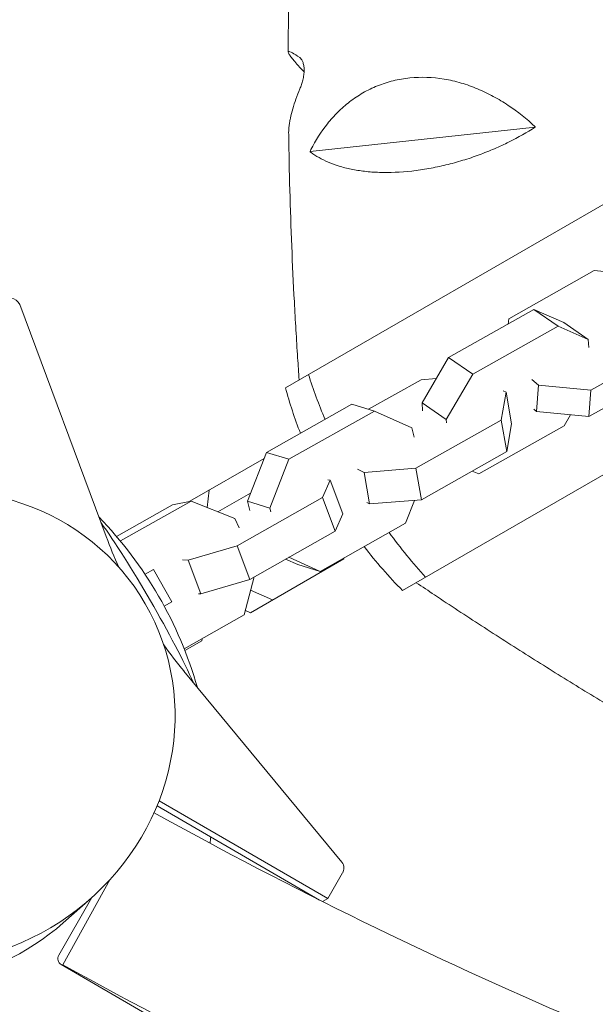
# Model space of a CAD drawing. Units: millimetres. Extents: x -6631 to 6623, y -6135 to 5797.
# Drawn here: x -3081 to -2958, y -1833 to -1621 of the extents above; entities that cross this region are included whole.
import ezdxf

# ---------------------------------------------------------------- set-up
doc = ezdxf.new("R2010")
doc.units = ezdxf.units.MM
doc.header["$LTSCALE"] = 20
doc.layers.add('2d', color=230, linetype='Continuous')

msp = doc.modelspace()

# ---------------------------------------------------------------- linework, layer by layer
at = {"layer": '2d', "lineweight": 0}
for p, q in [((-2970.49, -1644.37), (-3018.7, -1649.62)), ((-3018.7, -1649.62), (-3018.72, -1649.54)), ((-3018.72, -1649.66), (-3018.7, -1649.62)), ((-2950.51, -1657.83), (-3024.02, -1700.28)), ((-2976.14, -1685.49), (-2957.84, -1675.16)), ((-2957.84, -1675.16), (-2950.71, -1675.84)), ((-3062.44, -1732.22), (-3080.99, -1682.45)), ((-2970.75, -1683.49), (-2989.06, -1693.83)), ((-2965.57, -1687.07), (-2970.75, -1683.49)), ((-2964.31, -1686.32), (-2970.75, -1683.49)), ((-2965.57, -1687.07), (-2983.88, -1697.4)), ((-2976.27, -1686.61), (-2976.14, -1685.49)), ((-2959.13, -1689.9), (-2965.57, -1687.07)), ((-2959.13, -1689.9), (-2964.31, -1686.32)), ((-2959.02, -1691.64), (-2959.13, -1689.9)), ((-2940.24, -1690.49), (-2958.55, -1700.83)), ((-2989.06, -1693.83), (-2994.74, -1703.51)), ((-2983.88, -1697.4), (-2989.06, -1693.83)), ((-2983.88, -1697.4), (-2989.56, -1707.08)), ((-2940.67, -1696.13), (-2958.98, -1706.47)), ((-3006.19, -1704.9), (-2994.95, -1698.56)), ((-2994.95, -1698.56), (-2991.68, -1698.3)), ((-2969.76, -1699.76), (-2971.19, -1698.51)), ((-2970.19, -1705.4), (-2969.76, -1699.76)), ((-2958.55, -1700.83), (-2969.76, -1699.76)), ((-2925.39, -1701.34), (-2998.9, -1743.79)), ((-2976.74, -1701.25), (-2977.77, -1707.21)), ((-2977.34, -1700.95), (-2976.74, -1701.25)), ((-2975.55, -1708.02), (-2976.74, -1701.25)), ((-2958.98, -1706.47), (-2958.55, -1700.83)), ((-3009.77, -1703.82), (-3028.07, -1714.16)), ((-3004.96, -1705.27), (-3009.77, -1703.82)), ((-2989.56, -1707.08), (-2994.74, -1703.51)), ((-2994.74, -1703.51), (-2994.63, -1705.25)), ((-3004.96, -1705.27), (-3023.26, -1715.61)), ((-2996.94, -1708.9), (-3004.96, -1705.27)), ((-2970.19, -1705.4), (-2970.81, -1704.87)), ((-2958.98, -1706.47), (-2970.19, -1705.4)), ((-2964.27, -1708.42), (-2962.91, -1706.1)), ((-2977.77, -1707.21), (-2996.07, -1717.55)), ((-2989.56, -1707.08), (-2989.51, -1707.83)), ((-2982.57, -1718.75), (-2964.27, -1708.42)), ((-2976.58, -1713.97), (-2977.77, -1707.21)), ((-2975.55, -1708.02), (-2976.58, -1713.97)), ((-2996.4, -1710.86), (-2996.94, -1708.9)), ((-3028.07, -1714.16), (-3032.17, -1724.63)), ((-3023.26, -1715.61), (-3028.07, -1714.16)), ((-2976.58, -1713.97), (-2994.88, -1724.31)), ((-3044.51, -1724.64), (-3028.57, -1715.44)), ((-3023.26, -1715.61), (-3027.36, -1726.08)), ((-3007.16, -1718.44), (-3008.57, -1717.73)), ((-2996.07, -1717.55), (-3007.16, -1718.44)), ((-3005.97, -1725.2), (-3007.16, -1718.44)), ((-2994.88, -1724.31), (-2996.07, -1717.55)), ((-2983.96, -1718.14), (-2982.57, -1718.75)), ((-3014.43, -1720.09), (-3016.07, -1723.84)), ((-3014.96, -1720.05), (-3014.43, -1720.09)), ((-3011.74, -1727.3), (-3014.43, -1720.09)), ((-3040.77, -1725.97), (-3040.36, -1722.25)), ((-3038.52, -1726.86), (-3031.49, -1722.9)), ((-3044.25, -1724.59), (-3059.4, -1733.15)), ((-3044.25, -1724.59), (-3048.21, -1725.39)), ((-3034.85, -1728.32), (-3044.25, -1724.59)), ((-3016.07, -1723.84), (-3034.38, -1734.18)), ((-3027.36, -1726.08), (-3032.17, -1724.63)), ((-3032.17, -1724.63), (-3031.63, -1726.59)), ((-3013.38, -1731.06), (-3016.07, -1723.84)), ((-3005.97, -1725.2), (-3006.57, -1724.9)), ((-2994.88, -1724.31), (-3005.97, -1725.2)), ((-2998.27, -1729.33), (-2996.35, -1724.43)), ((-3048.21, -1725.39), (-3060.22, -1732.17)), ((-3027.36, -1726.08), (-3027.13, -1726.92)), ((-3011.74, -1727.3), (-3013.38, -1731.06)), ((-3033.92, -1730.31), (-3034.85, -1728.32)), ((-3016.58, -1739.67), (-2998.27, -1729.33)), ((-3013.38, -1731.06), (-3031.68, -1741.4)), ((-3034.38, -1734.18), (-3044.86, -1737.27)), ((-3031.68, -1741.4), (-3034.38, -1734.18)), ((-3044.86, -1737.27), (-3046.09, -1737.18)), ((-3042.16, -1744.49), (-3044.86, -1737.27)), ((-3031.48, -1748.53), (-3011.5, -1736.99)), ((-3023.98, -1737.04), (-3021.39, -1738.21)), ((-3023.27, -1736.64), (-3016.58, -1739.67)), ((-3011.48, -1736.79), (-3011.5, -1736.99)), ((-3052.3, -1739.25), (-3054.12, -1740.28)), ((-3048.37, -1746.22), (-3052.3, -1739.25)), ((-3016.58, -1739.67), (-3021.39, -1738.21)), ((-3031.68, -1741.4), (-3042.16, -1744.49)), ((-3032.84, -1749), (-3030.75, -1740.87)), ((-3026.76, -1745.8), (-3031.48, -1743.72)), ((-3048.37, -1746.22), (-3049.99, -1747.14)), ((-3042.16, -1744.49), (-3042.69, -1744.45)), ((-3031.48, -1748.53), (-3032.59, -1748.04)), ((-3045.72, -1756.28), (-3032.84, -1749)), ((-3041.94, -1754.57), (-3045.57, -1756.66)), ((-3041.89, -1754.11), (-3041.94, -1754.57)), ((-3011.95, -1802.02), (-3045.77, -1761.09)), ((-3051.55, -1789.96), (-3016.73, -1810.15)), ((-3051.12, -1788.9), (-3014.96, -1809.86)), ((-3014.96, -1809.86), (-3011.76, -1804.29)), ((-3061.57, -1805.7), (-3071.75, -1824.02)), ((-3072.62, -1821.96), (-3065.53, -1809.63)), ((-3065.74, -1809.81), (-3071.65, -1815.05)), ((-3014.96, -1809.86), (-3016.05, -1810.49)), ((-3035.34, -1845.3), (-3072.07, -1824.01))]:
    msp.add_line(p, q, dxfattribs=at)
for centre, radius, start, end in [((-2928.8, -1674.31), 98.7, 195.2559, 201.2331), ((-3126.55, -1788.47), 87, 15.9522, 44.048), ((-2928.8, -1674.31), 98.7, 217.4641, 224.7441), ((-3127.2, -1788.85), 87.5, 354.0189, 354.896)]:
    msp.add_arc(centre, radius, start, end, dxfattribs=at)
for centre, major_axis, ratio, start_param, end_param in [((-3082.85, -1683.15), (1, -1.73), 0.996195, 1.403333, 2.618021), ((-2938.76, -1680.06), (49.35, -85.48), 0.81986, 4.455056, 4.559966), ((-2938.76, -1680.06), (-49.35, 85.48), 0.81986, 1.313463, 1.418374), ((-3099.85, -1773.06), (45.79, 26.44), 0.9458, 3.516388, 9.049982), ((-3105.74, -1776.46), (-25.75, 44.6), 0.996195, 6.082325, 9.625638), ((-3054.92, -1747.12), (13, -22.52), 0.087156, 0.704962, 2.43662), ((-2938.76, -1680.06), (49.35, -85.48), 0.81986, 4.843255, 4.969722), ((-2938.76, -1680.06), (-49.35, 85.48), 0.81986, 1.701662, 1.82813), ((-2969.04, -1697.54), (-50, 86.6), 0.996195, 1.403367, 1.474534), ((-2969.04, -1697.54), (-50, 86.6), 0.996195, 1.667046, 1.738314), ((-3013.48, -1803.29), (1, -1.73), 0.996195, 1.047225, 1.738314), ((-3013.48, -1803.29), (1, -1.73), 0.996195, 0.523626, 1.047225), ((-3071.33, -1822.71), (-0.75, 1.3), 0.996195, 0.523626, 2.094422)]:
    msp.add_ellipse(centre, major_axis=major_axis, ratio=ratio, start_param=start_param, end_param=end_param, dxfattribs=at)
for points, knots in [([(-3063.72, -1503.79), (-3067.22, -1518.2), (-3070.41, -1532.68), (-3076.13, -1561.76), (-3078.67, -1576.37), (-3083.09, -1605.68), (-3084.98, -1620.39), (-3088.09, -1649.87), (-3089.32, -1664.64), (-3091.1, -1693.81), (-3091.66, -1708.2), (-3091.91, -1722.59)], [2.9029088, 2.9029088, 2.9029088, 2.9029088, 2.9473747, 2.9473747, 2.9918406, 2.9918406, 3.0363065, 3.0363065, 3.0807724, 3.0807724, 3.1239678, 3.1239678, 3.1239678, 3.1239678]), ([(-3023.18, -1609.71), (-3023.21, -1610.95), (-3023.24, -1612.18), (-3023.28, -1614.65), (-3023.31, -1615.89), (-3023.34, -1618.36), (-3023.36, -1619.6), (-3023.39, -1622.07), (-3023.4, -1623.31), (-3023.42, -1625.79), (-3023.43, -1627.03), (-3023.43, -1628.27)], [1.37376577, 1.37376577, 1.37376577, 1.37376577, 1.37807569, 1.37807569, 1.38238561, 1.38238561, 1.38669552, 1.38669552, 1.39100544, 1.39100544, 1.39531536, 1.39531536, 1.39531536, 1.39531536]), ([(-3020.96, -1629.47), (-3021.59, -1629.03), (-3022.12, -1628.69), (-3022.73, -1628.34), (-3022.91, -1628.26), (-3023.18, -1628.15), (-3023.28, -1628.14), (-3023.48, -1628.18), (-3023.46, -1628.35), (-3023.18, -1628.84), (-3023.04, -1629.04), (-3022.69, -1629.52), (-3022.47, -1629.79), (-3021.95, -1630.41), (-3021.65, -1630.75), (-3021.14, -1631.33), (-3020.96, -1631.53), (-3020.58, -1631.94), (-3020.38, -1632.16), (-3020.12, -1632.43), (-3020.07, -1632.48), (-3020.02, -1632.54)], [0.00228357, 0.00228357, 0.00228357, 0.00228357, 0.00823234, 0.00823234, 0.01120672, 0.01120672, 0.0141811, 0.0141811, 0.02012987, 0.02012987, 0.02310425, 0.02310425, 0.02607863, 0.02607863, 0.02905301, 0.02905301, 0.03054021, 0.03054021, 0.0320274, 0.0320274, 0.03238119, 0.03238119, 0.03238119, 0.03238119]), ([(-3020.92, -1636.16), (-3020.81, -1635.88), (-3020.7, -1635.59), (-3020.54, -1635.12), (-3020.48, -1634.96), (-3020.38, -1634.63), (-3020.34, -1634.45), (-3020.25, -1634.11), (-3020.21, -1633.93), (-3020.14, -1633.57), (-3020.11, -1633.38), (-3020.04, -1632.83), (-3020.01, -1632.47), (-3020.01, -1631.76), (-3020.04, -1631.44), (-3020.15, -1630.84), (-3020.22, -1630.58), (-3020.41, -1630.14), (-3020.51, -1629.96), (-3020.73, -1629.67), (-3020.84, -1629.56), (-3020.96, -1629.47)], [0.017387528, 0.017387528, 0.017387528, 0.017387528, 0.018476847, 0.018476847, 0.019021506, 0.019021506, 0.019566166, 0.019566166, 0.020110825, 0.020110825, 0.020655485, 0.020655485, 0.021744804, 0.021744804, 0.022834123, 0.022834123, 0.023923442, 0.023923442, 0.025012761, 0.025012761, 0.02610208, 0.02610208, 0.02610208, 0.02610208]), ([(-2970.5, -1644.29), (-2972.3, -1642.62), (-2974.21, -1641.08), (-2977.29, -1639.03), (-2978.36, -1638.39), (-2980.01, -1637.5), (-2980.57, -1637.21), (-2981.7, -1636.67), (-2982.27, -1636.41), (-2984, -1635.69), (-2985.17, -1635.28), (-2986.96, -1634.75), (-2987.57, -1634.59), (-2988.79, -1634.31), (-2989.4, -1634.19), (-2992.49, -1633.68), (-2994.93, -1633.59), (-2997.95, -1633.89), (-2998.56, -1633.97), (-2999.75, -1634.18), (-3000.34, -1634.3), (-3002.08, -1634.73), (-3003.2, -1635.09), (-3004.83, -1635.75), (-3005.36, -1635.98), (-3006.41, -1636.49), (-3006.92, -1636.77), (-3008.43, -1637.63), (-3009.37, -1638.27), (-3011.16, -1639.64), (-3012.01, -1640.38), (-3013.6, -1641.96), (-3014.34, -1642.79), (-3016.4, -1645.38), (-3017.57, -1647.23), (-3018.55, -1649.2)], [0.00007146, 0.00007146, 0.00007146, 0.00007146, 0.00753349, 0.00753349, 0.0112645, 0.0112645, 0.01313001, 0.01313001, 0.01499551, 0.01499551, 0.01872652, 0.01872652, 0.02059203, 0.02059203, 0.02245754, 0.02245754, 0.02991956, 0.02991956, 0.03178507, 0.03178507, 0.03365057, 0.03365057, 0.03738158, 0.03738158, 0.03924709, 0.03924709, 0.04111259, 0.04111259, 0.04484361, 0.04484361, 0.04857462, 0.04857462, 0.05230563, 0.05230563, 0.05976765, 0.05976765, 0.05976765, 0.05976765]), ([(-3023.33, -1645.95), (-3023.34, -1645.45), (-3023.32, -1644.93), (-3023.23, -1644.07), (-3023.19, -1643.77), (-3023.09, -1643.13), (-3023.03, -1642.81), (-3022.83, -1641.83), (-3022.66, -1641.16), (-3022.07, -1639.09), (-3021.55, -1637.65), (-3020.92, -1636.16)], [0.03446082, 0.03446082, 0.03446082, 0.03446082, 0.03716878, 0.03716878, 0.03865847, 0.03865847, 0.04014816, 0.04014816, 0.04312753, 0.04312753, 0.04908627, 0.04908627, 0.04908627, 0.04908627]), ([(-3018.53, -1649.8), (-3017.48, -1650.59), (-3016.26, -1651.3), (-3014.12, -1652.21), (-3013.35, -1652.49), (-3012.12, -1652.87), (-3011.7, -1652.99), (-3010.83, -1653.21), (-3010.38, -1653.31), (-3009.01, -1653.59), (-3008.05, -1653.74), (-3006.54, -1653.92), (-3006.02, -1653.97), (-3004.96, -1654.05), (-3004.41, -1654.07), (-3001.66, -1654.17), (-2999.36, -1654.07), (-2996.34, -1653.74), (-2995.72, -1653.66), (-2994.49, -1653.48), (-2993.88, -1653.38), (-2992.05, -1653.05), (-2990.83, -1652.79), (-2989.01, -1652.35), (-2988.4, -1652.2), (-2987.19, -1651.86), (-2986.59, -1651.69), (-2984.81, -1651.14), (-2983.65, -1650.75), (-2981.39, -1649.92), (-2980.28, -1649.47), (-2978.12, -1648.54), (-2977.09, -1648.06), (-2974.08, -1646.57), (-2972.23, -1645.51), (-2970.49, -1644.42)], [0.00049069, 0.00049069, 0.00049069, 0.00049069, 0.00795185, 0.00795185, 0.01168243, 0.01168243, 0.01354771, 0.01354771, 0.015413, 0.015413, 0.01914358, 0.01914358, 0.02100887, 0.02100887, 0.02287416, 0.02287416, 0.03033531, 0.03033531, 0.0322006, 0.0322006, 0.03406589, 0.03406589, 0.03779646, 0.03779646, 0.03966175, 0.03966175, 0.04152704, 0.04152704, 0.04525762, 0.04525762, 0.0489882, 0.0489882, 0.05271877, 0.05271877, 0.06017993, 0.06017993, 0.06017993, 0.06017993]), ([(-3023.33, -1645.95), (-3023.27, -1649.93), (-3023.19, -1653.92), (-3022.97, -1661.89), (-3022.83, -1665.89), (-3022.51, -1673.88), (-3022.32, -1677.88), (-3021.9, -1685.88), (-3021.66, -1689.88), (-3021.3, -1695.45), (-3021.2, -1697.02), (-3021.09, -1698.58)], [1.41578581, 1.41578581, 1.41578581, 1.41578581, 1.42959446, 1.42959446, 1.4434031, 1.4434031, 1.45721175, 1.45721175, 1.47102039, 1.47102039, 1.47641113, 1.47641113, 1.47641113, 1.47641113]), ([(-2995.97, -1742.09), (-2994.67, -1742.97), (-2993.36, -1743.84), (-2988.72, -1746.94), (-2985.37, -1749.15), (-2978.65, -1753.51), (-2975.28, -1755.67), (-2968.52, -1759.95), (-2965.13, -1762.06), (-2958.34, -1766.24), (-2954.93, -1768.31), (-2951.51, -1770.35)], [2.54937763, 2.54937763, 2.54937763, 2.54937763, 2.5547684, 2.5547684, 2.56857709, 2.56857709, 2.58238577, 2.58238577, 2.59619446, 2.59619446, 2.61000315, 2.61000315, 2.61000315, 2.61000315]), ([(-3052.18, -1791.42), (-2993.39, -1824), (-2931.31, -1850.62), (-2802.66, -1891.03), (-2736.08, -1904.73), (-2601.51, -1918.43), (-2533.53, -1918.43), (-2398.96, -1904.73), (-2332.37, -1891.03), (-2203.73, -1850.62), (-2141.65, -1824), (-2082.86, -1791.42)], [4.206415, 4.206415, 4.206415, 4.206415, 4.408043, 4.408043, 4.61094, 4.61094, 4.813838, 4.813838, 5.016736, 5.016736, 5.218363, 5.218363, 5.218363, 5.218363]), ([(-3071.75, -1824.02), (-3010.38, -1858.12), (-2945.55, -1885.98), (-2811.6, -1928.05), (-2742.48, -1942.27), (-2602.8, -1956.49), (-2532.24, -1956.49), (-2392.55, -1942.27), (-2323.44, -1928.05), (-2189.48, -1885.98), (-2124.65, -1858.12), (-2063.29, -1824.02)], [4.205145, 4.205145, 4.205145, 4.205145, 4.408043, 4.408043, 4.61094, 4.61094, 4.813838, 4.813838, 5.016736, 5.016736, 5.219633, 5.219633, 5.219633, 5.219633])]:
    msp.add_open_spline(points, degree=3, knots=knots, dxfattribs=at)
for points in [[(-2970.49, -1644.42), (-2970.49, -1644.37), (-2970.5, -1644.33), (-2970.5, -1644.29)], [(-3018.55, -1649.2), (-3018.61, -1649.31), (-3018.66, -1649.43), (-3018.72, -1649.54)], [(-3018.72, -1649.66), (-3018.72, -1649.62), (-3018.72, -1649.58), (-3018.72, -1649.54)], [(-3018.72, -1649.66), (-3018.66, -1649.71), (-3018.6, -1649.76), (-3018.53, -1649.8)]]:
    msp.add_open_spline(points, degree=3, dxfattribs=at)

doc.saveas('drawing.dxf')
